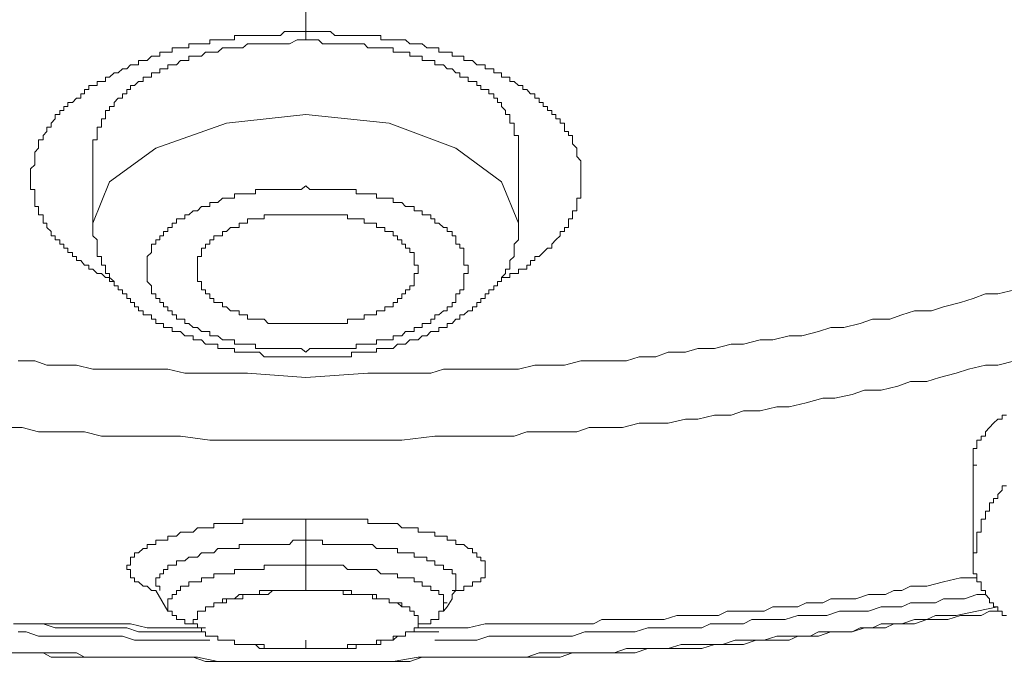
# Model space of a CAD drawing. Units: inches. Extents: x 6.9 to 89.9, y 222 to 281.2.
# Drawn here: x 75.2 to 76.2, y 263 to 263.6 of the extents above; entities that cross this region are included whole.
import ezdxf

# ---------------------------------------------------------------- set-up
doc = ezdxf.new("R2010")
doc.units = ezdxf.units.IN
doc.header["$MEASUREMENT"] = 0
doc.layers.add('图层 1', color=7, linetype='Continuous')

msp = doc.modelspace()

# ---------------------------------------------------------------- linework, layer by layer
at = {"layer": '图层 1', "lineweight": 9}
for points in [[(75.5141, 263.6273), (75.5141, 263.71)], [(75.3143, 263.3667), (75.3094, 263.371), (75.3053, 263.371), (75.3012, 263.3753), (75.2967, 263.3753), (75.2922, 263.3798), (75.2881, 263.3798), (75.2881, 263.3839), (75.2836, 263.3839), (75.2795, 263.3886), (75.275, 263.3886), (75.275, 263.3927), (75.2709, 263.3927), (75.2709, 263.397), (75.266, 263.397), (75.266, 263.4015), (75.2619, 263.4015), (75.2619, 263.4058), (75.2578, 263.4058), (75.2578, 263.4103), (75.2529, 263.4103), (75.2529, 263.4144), (75.2488, 263.4144), (75.2488, 263.4189), (75.2443, 263.423), (75.2443, 263.4275), (75.2405, 263.4275), (75.2405, 263.432), (75.2405, 263.4363), (75.2357, 263.4363), (75.2357, 263.4406), (75.2357, 263.4449), (75.2316, 263.4449), (75.2316, 263.4492), (75.2316, 263.4537), (75.2316, 263.458), (75.2316, 263.4625), (75.2271, 263.4625), (75.2271, 263.4666), (75.2271, 263.4707), (75.2271, 263.4754), (75.2271, 263.4797), (75.2271, 263.4842), (75.2316, 263.4885), (75.2316, 263.4926), (75.2316, 263.4971), (75.2316, 263.5014), (75.2357, 263.5059), (75.2357, 263.5102), (75.2357, 263.5145), (75.2405, 263.5145), (75.2405, 263.519), (75.2443, 263.5231), (75.2443, 263.5276), (75.2488, 263.5276), (75.2488, 263.5319), (75.2529, 263.5364), (75.2529, 263.5407), (75.2578, 263.5407), (75.2578, 263.545), (75.2619, 263.545), (75.2619, 263.5493), (75.266, 263.5493), (75.266, 263.5534), (75.2709, 263.5534), (75.275, 263.5579), (75.2795, 263.5579), (75.2795, 263.5624), (75.2836, 263.5624), (75.2836, 263.5667), (75.2881, 263.5667), (75.2881, 263.571), (75.2922, 263.571), (75.2967, 263.571), (75.2967, 263.5751), (75.3012, 263.5751), (75.3053, 263.5751), (75.3053, 263.5796), (75.3094, 263.5796), (75.3143, 263.5843), (75.3184, 263.5843), (75.3229, 263.5884), (75.3274, 263.5884), (75.3315, 263.5927), (75.3356, 263.5927), (75.3398, 263.5927), (75.3398, 263.597), (75.3446, 263.597), (75.3487, 263.597), (75.3532, 263.6015), (75.3577, 263.6015), (75.3618, 263.6015), (75.3618, 263.6056), (75.3659, 263.6056), (75.3704, 263.6056), (75.3749, 263.6056), (75.3749, 263.6103), (75.3794, 263.6103), (75.3835, 263.6103), (75.388, 263.6103), (75.3921, 263.6103), (75.3921, 263.6144), (75.3966, 263.6144), (75.4011, 263.6144), (75.4052, 263.6144), (75.4097, 263.6144), (75.4142, 263.6144), (75.4142, 263.6187), (75.4183, 263.6187), (75.4224, 263.6187), (75.4273, 263.6187), (75.4314, 263.6187), (75.4355, 263.6187), (75.4397, 263.6187), (75.4397, 263.6232), (75.4445, 263.6232), (75.4486, 263.6232), (75.4534, 263.6232), (75.4576, 263.6232), (75.4617, 263.6232), (75.4659, 263.6232), (75.4748, 263.6232), (75.4793, 263.6232), (75.4838, 263.6232), (75.4876, 263.6232), (75.492, 263.6273), (75.501, 263.6273), (75.5051, 263.6273), (75.5141, 263.6273)], [(75.5141, 263.6273), (75.5141, 263.6187)], [(75.5141, 263.6273), (75.5272, 263.6273), (75.5313, 263.6273), (75.5358, 263.6273), (75.5399, 263.6273), (75.5444, 263.6232), (75.553, 263.6232), (75.5575, 263.6232), (75.5616, 263.6232), (75.5664, 263.6232), (75.5706, 263.6232), (75.5747, 263.6232), (75.5788, 263.6232), (75.5837, 263.6232), (75.5878, 263.6232), (75.5923, 263.6232), (75.5923, 263.6187), (75.5964, 263.6187), (75.6009, 263.6187), (75.605, 263.6187), (75.6095, 263.6187), (75.614, 263.6187), (75.6181, 263.6187), (75.6226, 263.6144), (75.6271, 263.6144), (75.6312, 263.6144), (75.6353, 263.6144), (75.6402, 263.6103), (75.6443, 263.6103), (75.6484, 263.6103), (75.6526, 263.6103), (75.6526, 263.6056), (75.6574, 263.6056), (75.6615, 263.6056), (75.6664, 263.6056), (75.6664, 263.6015), (75.6705, 263.6015), (75.6746, 263.6015), (75.6788, 263.6015), (75.6788, 263.597), (75.6832, 263.597), (75.6877, 263.597), (75.6922, 263.5927), (75.6963, 263.5927), (75.7008, 263.5927), (75.7008, 263.5884), (75.7049, 263.5884), (75.7098, 263.5884), (75.7098, 263.5843), (75.7139, 263.5843), (75.718, 263.5843), (75.718, 263.5796), (75.7222, 263.5796), (75.7266, 263.5796), (75.7266, 263.5751), (75.7311, 263.5751), (75.7356, 263.571), (75.7401, 263.571), (75.7401, 263.5667), (75.7442, 263.5667), (75.7483, 263.5624), (75.7528, 263.5624), (75.7528, 263.5579), (75.7573, 263.5579), (75.7573, 263.5534), (75.7614, 263.5534), (75.7614, 263.5493), (75.7659, 263.5493), (75.7659, 263.545), (75.7704, 263.545), (75.7704, 263.5407), (75.7745, 263.5407), (75.7745, 263.5364), (75.779, 263.5364), (75.779, 263.5319), (75.7835, 263.5319), (75.7835, 263.5276), (75.7835, 263.5231), (75.7876, 263.5231), (75.7876, 263.519), (75.7918, 263.519), (75.7918, 263.5145), (75.7918, 263.5102), (75.7966, 263.5059), (75.7966, 263.5014), (75.7966, 263.4971), (75.8007, 263.4926), (75.8007, 263.4885), (75.8007, 263.4842), (75.8007, 263.4797), (75.8007, 263.4754), (75.8007, 263.4707), (75.8007, 263.4666), (75.8007, 263.4625), (75.8007, 263.458), (75.8007, 263.4537), (75.7966, 263.4537), (75.7966, 263.4492), (75.7966, 263.4449), (75.7966, 263.4406), (75.7918, 263.4406), (75.7918, 263.4363), (75.7918, 263.432), (75.7876, 263.432), (75.7876, 263.4275), (75.7876, 263.423), (75.7835, 263.423), (75.7835, 263.4189), (75.779, 263.4189), (75.779, 263.4144), (75.7745, 263.4103), (75.7704, 263.4058), (75.7704, 263.4015), (75.7659, 263.4015), (75.7614, 263.397), (75.7573, 263.3927), (75.7528, 263.3927), (75.7528, 263.3886), (75.7483, 263.3886), (75.7483, 263.3839), (75.7442, 263.3839), (75.7442, 263.3798), (75.7401, 263.3798), (75.7356, 263.3798), (75.7356, 263.3753), (75.7311, 263.3753), (75.7266, 263.3753), (75.7266, 263.371), (75.7222, 263.371), (75.718, 263.371), (75.718, 263.3667), (75.7139, 263.3667)], [(75.5141, 263.6187), (75.5093, 263.6187), (75.5051, 263.6187), (75.4969, 263.6144), (75.492, 263.6144), (75.4876, 263.6144), (75.4838, 263.6144), (75.4793, 263.6144), (75.4748, 263.6144), (75.4707, 263.6144), (75.4659, 263.6144), (75.4617, 263.6144), (75.4576, 263.6144), (75.4534, 263.6144), (75.4486, 263.6103), (75.4445, 263.6103), (75.4397, 263.6103), (75.4355, 263.6103), (75.4314, 263.6103), (75.4273, 263.6103), (75.4224, 263.6056), (75.4183, 263.6056), (75.4142, 263.6056), (75.4097, 263.6056), (75.4052, 263.6015), (75.4011, 263.6015), (75.3966, 263.6015), (75.3921, 263.6015), (75.3921, 263.597), (75.388, 263.597), (75.3835, 263.597), (75.3794, 263.5927), (75.3749, 263.5927), (75.3704, 263.5927), (75.3704, 263.5884), (75.3659, 263.5884), (75.3618, 263.5884), (75.3618, 263.5843), (75.3577, 263.5843), (75.3532, 263.5843), (75.3532, 263.5796), (75.3487, 263.5796), (75.3446, 263.5796), (75.3446, 263.5751), (75.3398, 263.5751), (75.3356, 263.571), (75.3315, 263.571), (75.3315, 263.5667), (75.3274, 263.5667), (75.3274, 263.5624), (75.3229, 263.5624), (75.3229, 263.5579), (75.3184, 263.5579), (75.3143, 263.5534), (75.3143, 263.5493), (75.3094, 263.5493), (75.3094, 263.545), (75.3053, 263.545), (75.3053, 263.5407), (75.3053, 263.5364), (75.3012, 263.5364), (75.3012, 263.5319), (75.3012, 263.5276), (75.2967, 263.5276), (75.2967, 263.5231), (75.2967, 263.519), (75.2967, 263.5145), (75.2922, 263.5145), (75.2922, 263.5102), (75.2922, 263.5059)], [(75.7356, 263.5059), (75.7356, 263.5102), (75.7356, 263.5145), (75.7356, 263.519), (75.7311, 263.519), (75.7311, 263.5231), (75.7311, 263.5276), (75.7311, 263.5319), (75.7266, 263.5319), (75.7266, 263.5364), (75.7266, 263.5407), (75.7222, 263.5407), (75.7222, 263.545), (75.718, 263.5493), (75.718, 263.5534), (75.7139, 263.5534), (75.7139, 263.5579), (75.7098, 263.5579), (75.7098, 263.5624), (75.7049, 263.5624), (75.7049, 263.5667), (75.7008, 263.5667), (75.6963, 263.5667), (75.6963, 263.571), (75.6922, 263.571), (75.6922, 263.5751), (75.6877, 263.5751), (75.6832, 263.5751), (75.6832, 263.5796), (75.6788, 263.5796), (75.6746, 263.5796), (75.6746, 263.5843), (75.6705, 263.5843), (75.6664, 263.5884), (75.6615, 263.5884), (75.6574, 263.5927), (75.6526, 263.5927), (75.6484, 263.5927), (75.6484, 263.597), (75.6443, 263.597), (75.6402, 263.597), (75.6353, 263.597), (75.6353, 263.6015), (75.6312, 263.6015), (75.6271, 263.6015), (75.6226, 263.6015), (75.6226, 263.6056), (75.6181, 263.6056), (75.614, 263.6056), (75.6095, 263.6056), (75.605, 263.6056), (75.605, 263.6103), (75.6009, 263.6103), (75.5964, 263.6103), (75.5923, 263.6103), (75.5878, 263.6103), (75.5837, 263.6103), (75.5788, 263.6103), (75.5747, 263.6144), (75.5706, 263.6144), (75.5664, 263.6144), (75.5616, 263.6144), (75.5575, 263.6144), (75.553, 263.6144), (75.5485, 263.6144), (75.5444, 263.6144), (75.5399, 263.6144), (75.5358, 263.6144), (75.5313, 263.6144), (75.5272, 263.6187), (75.5182, 263.6187), (75.5141, 263.6187)], [(75.2922, 263.4275), (75.3094, 263.4707), (75.3577, 263.5059), (75.4314, 263.5319), (75.5141, 263.5407), (75.6009, 263.5319), (75.6705, 263.5059), (75.718, 263.4707), (75.7356, 263.4275)], [(75.2922, 263.5059), (75.2922, 263.4275)], [(75.7356, 263.4275), (75.7356, 263.5059)], [(75.5141, 263.293), (75.5093, 263.2971), (75.5051, 263.2971), (75.501, 263.2971), (75.4969, 263.2971), (75.492, 263.2971), (75.4876, 263.2971), (75.4838, 263.2971), (75.4793, 263.2971), (75.4748, 263.2971), (75.4707, 263.2971), (75.4659, 263.2971), (75.4617, 263.2971), (75.4617, 263.3014), (75.4576, 263.3014), (75.4534, 263.3014), (75.4486, 263.3014), (75.4445, 263.3014), (75.4397, 263.3014), (75.4397, 263.3059), (75.4355, 263.3059), (75.4314, 263.3059), (75.4273, 263.3059), (75.4224, 263.3102), (75.4183, 263.3102), (75.4142, 263.3102), (75.4142, 263.3147), (75.4097, 263.3147), (75.4052, 263.3147), (75.4011, 263.3188), (75.3966, 263.3188), (75.3921, 263.3231), (75.388, 263.3231), (75.388, 263.3276), (75.3835, 263.3276), (75.3794, 263.3276), (75.3794, 263.3321), (75.3749, 263.3321), (75.3749, 263.3364), (75.3704, 263.3364), (75.3704, 263.3405), (75.3659, 263.3405), (75.3659, 263.345), (75.3618, 263.345), (75.3618, 263.3491), (75.3577, 263.3491), (75.3577, 263.3538), (75.3532, 263.3538), (75.3532, 263.3581), (75.3532, 263.3624), (75.3487, 263.3667), (75.3487, 263.371), (75.3487, 263.3753), (75.3487, 263.3798), (75.3487, 263.3839), (75.3487, 263.3886), (75.3487, 263.3927), (75.3532, 263.397), (75.3532, 263.4015), (75.3532, 263.4058), (75.3577, 263.4058), (75.3577, 263.4103), (75.3618, 263.4103), (75.3618, 263.4144), (75.3659, 263.4144), (75.3659, 263.4189), (75.3704, 263.4189), (75.3704, 263.423), (75.3749, 263.423), (75.3749, 263.4275), (75.3794, 263.4275), (75.3794, 263.432), (75.3835, 263.432), (75.388, 263.432), (75.388, 263.4363), (75.3921, 263.4363), (75.3966, 263.4406), (75.4011, 263.4406), (75.4052, 263.4449), (75.4097, 263.4449), (75.4142, 263.4449), (75.4142, 263.4492), (75.4183, 263.4492), (75.4224, 263.4492), (75.4273, 263.4537), (75.4314, 263.4537), (75.4355, 263.4537), (75.4397, 263.4537), (75.4397, 263.458), (75.4445, 263.458), (75.4486, 263.458), (75.4534, 263.458), (75.4576, 263.458), (75.4617, 263.458), (75.4617, 263.4625), (75.4659, 263.4625), (75.4707, 263.4625), (75.4748, 263.4625), (75.4793, 263.4625), (75.4838, 263.4625), (75.4876, 263.4625), (75.492, 263.4625), (75.4969, 263.4625), (75.501, 263.4625), (75.5051, 263.4625), (75.5093, 263.4625), (75.5141, 263.4666)], [(75.5141, 263.4666), (75.5182, 263.4625), (75.5227, 263.4625), (75.5272, 263.4625), (75.5313, 263.4625), (75.5358, 263.4625), (75.5399, 263.4625), (75.5444, 263.4625), (75.5485, 263.4625), (75.553, 263.4625), (75.5575, 263.4625), (75.5616, 263.4625), (75.5664, 263.4625), (75.5664, 263.458), (75.5706, 263.458), (75.5747, 263.458), (75.5788, 263.458), (75.5837, 263.458), (75.5878, 263.458), (75.5878, 263.4537), (75.5923, 263.4537), (75.5964, 263.4537), (75.6009, 263.4537), (75.605, 263.4537), (75.605, 263.4492), (75.6095, 263.4492), (75.614, 263.4492), (75.6181, 263.4449), (75.6226, 263.4449), (75.6271, 263.4449), (75.6271, 263.4406), (75.6312, 263.4406), (75.6353, 263.4406), (75.6353, 263.4363), (75.6402, 263.4363), (75.6443, 263.4363), (75.6443, 263.432), (75.6484, 263.432), (75.6484, 263.4275), (75.6526, 263.4275), (75.6574, 263.423), (75.6615, 263.423), (75.6615, 263.4189), (75.6664, 263.4189), (75.6664, 263.4144), (75.6705, 263.4144), (75.6705, 263.4103), (75.6705, 263.4058), (75.6746, 263.4058), (75.6746, 263.4015), (75.6788, 263.4015), (75.6788, 263.397), (75.6788, 263.3927), (75.6788, 263.3886), (75.6788, 263.3839), (75.6832, 263.3839), (75.6832, 263.3798), (75.6832, 263.3753), (75.6788, 263.3753), (75.6788, 263.371), (75.6788, 263.3667), (75.6788, 263.3624), (75.6788, 263.3581), (75.6746, 263.3581), (75.6746, 263.3538), (75.6705, 263.3538), (75.6705, 263.3491), (75.6705, 263.345), (75.6664, 263.345), (75.6664, 263.3405), (75.6615, 263.3405), (75.6615, 263.3364), (75.6574, 263.3364), (75.6526, 263.3321), (75.6484, 263.3321), (75.6484, 263.3276), (75.6443, 263.3276), (75.6443, 263.3231), (75.6402, 263.3231), (75.6353, 263.3231), (75.6353, 263.3188), (75.6312, 263.3188), (75.6271, 263.3188), (75.6271, 263.3147), (75.6226, 263.3147), (75.6181, 263.3147), (75.614, 263.3102), (75.6095, 263.3102), (75.605, 263.3102), (75.605, 263.3059), (75.6009, 263.3059), (75.5964, 263.3059), (75.5923, 263.3059), (75.5878, 263.3059), (75.5878, 263.3014), (75.5837, 263.3014), (75.5788, 263.3014), (75.5747, 263.3014), (75.5706, 263.3014), (75.5664, 263.3014), (75.5664, 263.2971), (75.5616, 263.2971), (75.5575, 263.2971), (75.553, 263.2971), (75.5485, 263.2971), (75.5444, 263.2971), (75.5399, 263.2971), (75.5358, 263.2971), (75.5313, 263.2971), (75.5272, 263.2971), (75.5227, 263.2971), (75.5182, 263.2971), (75.5141, 263.293)], [(75.5141, 263.4363), (75.5093, 263.4363), (75.5051, 263.4363), (75.501, 263.4363), (75.4969, 263.4363), (75.492, 263.4363), (75.4876, 263.4363), (75.4838, 263.4363), (75.4793, 263.4363), (75.4748, 263.4363), (75.4707, 263.4363), (75.4707, 263.432), (75.4659, 263.432), (75.4617, 263.432), (75.4576, 263.432), (75.4534, 263.432), (75.4534, 263.4275), (75.4486, 263.4275), (75.4445, 263.4275), (75.4445, 263.423), (75.4397, 263.423), (75.4355, 263.423), (75.4314, 263.4189), (75.4273, 263.4189), (75.4273, 263.4144), (75.4224, 263.4144), (75.4183, 263.4144), (75.4183, 263.4103), (75.4142, 263.4103), (75.4142, 263.4058), (75.4097, 263.4058), (75.4097, 263.4015), (75.4052, 263.4015), (75.4052, 263.397), (75.4052, 263.3927), (75.4011, 263.3927), (75.4011, 263.3886), (75.4011, 263.3839), (75.4011, 263.3798), (75.4011, 263.3753), (75.4011, 263.371), (75.4011, 263.3667), (75.4052, 263.3667), (75.4052, 263.3624), (75.4052, 263.3581), (75.4097, 263.3581), (75.4097, 263.3538), (75.4142, 263.3538), (75.4142, 263.3491), (75.4183, 263.3491), (75.4183, 263.345), (75.4224, 263.345), (75.4273, 263.345), (75.4273, 263.3405), (75.4314, 263.3405), (75.4355, 263.3364), (75.4397, 263.3364), (75.4445, 263.3364), (75.4445, 263.3321), (75.4486, 263.3321), (75.4534, 263.3321), (75.4534, 263.3276), (75.4576, 263.3276), (75.4617, 263.3276), (75.4659, 263.3276), (75.4707, 263.3276), (75.4748, 263.3231), (75.4793, 263.3231), (75.4838, 263.3231), (75.4876, 263.3231), (75.492, 263.3231), (75.4969, 263.3231), (75.501, 263.3231), (75.5051, 263.3231), (75.5093, 263.3231), (75.5141, 263.3231)], [(75.5141, 263.3231), (75.5182, 263.3231), (75.5227, 263.3231), (75.5272, 263.3231), (75.5313, 263.3231), (75.5358, 263.3231), (75.5399, 263.3231), (75.5444, 263.3231), (75.5485, 263.3231), (75.553, 263.3231), (75.5575, 263.3231), (75.5575, 263.3276), (75.5616, 263.3276), (75.5664, 263.3276), (75.5706, 263.3276), (75.5747, 263.3276), (75.5747, 263.3321), (75.5788, 263.3321), (75.5837, 263.3321), (75.5878, 263.3321), (75.5878, 263.3364), (75.5923, 263.3364), (75.5964, 263.3364), (75.5964, 263.3405), (75.6009, 263.3405), (75.605, 263.3405), (75.605, 263.345), (75.6095, 263.345), (75.6095, 263.3491), (75.614, 263.3491), (75.614, 263.3538), (75.6181, 263.3538), (75.6181, 263.3581), (75.6226, 263.3581), (75.6226, 263.3624), (75.6271, 263.3624), (75.6271, 263.3667), (75.6271, 263.371), (75.6271, 263.3753), (75.6312, 263.3753), (75.6312, 263.3798), (75.6312, 263.3839), (75.6271, 263.3839), (75.6271, 263.3886), (75.6271, 263.3927), (75.6271, 263.397), (75.6226, 263.397), (75.6226, 263.4015), (75.6181, 263.4015), (75.6181, 263.4058), (75.614, 263.4058), (75.614, 263.4103), (75.6095, 263.4103), (75.6095, 263.4144), (75.605, 263.4144), (75.605, 263.4189), (75.6009, 263.4189), (75.5964, 263.4189), (75.5964, 263.423), (75.5923, 263.423), (75.5878, 263.423), (75.5878, 263.4275), (75.5837, 263.4275), (75.5788, 263.4275), (75.5747, 263.4275), (75.5747, 263.432), (75.5706, 263.432), (75.5664, 263.432), (75.5616, 263.432), (75.5575, 263.432), (75.5575, 263.4363), (75.553, 263.4363), (75.5485, 263.4363), (75.5444, 263.4363), (75.5399, 263.4363), (75.5358, 263.4363), (75.5313, 263.4363), (75.5272, 263.4363), (75.5227, 263.4363), (75.5182, 263.4363), (75.5141, 263.4363)], [(75.2922, 263.4275), (75.2922, 263.423), (75.2922, 263.4189), (75.2922, 263.4144), (75.2967, 263.4103), (75.2967, 263.4058), (75.2967, 263.4015), (75.2967, 263.397), (75.2967, 263.3927), (75.3012, 263.3927), (75.3012, 263.3886), (75.3012, 263.3839), (75.3053, 263.3839), (75.3053, 263.3798), (75.3053, 263.3753), (75.3094, 263.3753), (75.3094, 263.371), (75.3094, 263.3667), (75.3143, 263.3667), (75.3143, 263.3624), (75.3184, 263.3624), (75.3184, 263.3581), (75.3229, 263.3581), (75.3229, 263.3538), (75.3274, 263.3538), (75.3274, 263.3491), (75.3315, 263.3491), (75.3315, 263.345), (75.3356, 263.345), (75.3356, 263.3405), (75.3398, 263.3405), (75.3398, 263.3364), (75.3446, 263.3364), (75.3446, 263.3321), (75.3487, 263.3321), (75.3532, 263.3321), (75.3532, 263.3276), (75.3577, 263.3276), (75.3577, 263.3231), (75.3618, 263.3231), (75.3659, 263.3231), (75.3659, 263.3188), (75.3704, 263.3188), (75.3749, 263.3188), (75.3749, 263.3147), (75.3794, 263.3147), (75.3835, 263.3147), (75.388, 263.3102), (75.3921, 263.3102), (75.3966, 263.3102), (75.3966, 263.3059), (75.4011, 263.3059), (75.4052, 263.3059), (75.4097, 263.3014), (75.4142, 263.3014), (75.4183, 263.3014), (75.4224, 263.3014), (75.4224, 263.2971), (75.4273, 263.2971), (75.4314, 263.2971), (75.4355, 263.2971), (75.4397, 263.2971), (75.4397, 263.293), (75.4445, 263.293), (75.4486, 263.293), (75.4534, 263.293), (75.4576, 263.293), (75.4617, 263.293), (75.4659, 263.293), (75.4707, 263.2883), (75.4748, 263.2883), (75.4793, 263.2883), (75.4838, 263.2883), (75.4876, 263.2883), (75.492, 263.2883), (75.4969, 263.2883), (75.501, 263.2883), (75.5051, 263.2883), (75.5093, 263.2883), (75.5141, 263.2883), (75.5182, 263.2883), (75.5227, 263.2883), (75.5272, 263.2883), (75.5313, 263.2883), (75.5358, 263.2883), (75.5399, 263.2883), (75.5444, 263.2883), (75.5485, 263.2883), (75.553, 263.2883), (75.5575, 263.2883), (75.5616, 263.2883), (75.5616, 263.293), (75.5664, 263.293), (75.5706, 263.293), (75.5747, 263.293), (75.5788, 263.293), (75.5837, 263.293), (75.5878, 263.293), (75.5878, 263.2971), (75.5923, 263.2971), (75.5964, 263.2971), (75.6009, 263.2971), (75.605, 263.2971), (75.6095, 263.3014), (75.614, 263.3014), (75.6181, 263.3014), (75.6226, 263.3059), (75.6271, 263.3059), (75.6312, 263.3059), (75.6353, 263.3102), (75.6402, 263.3102), (75.6443, 263.3147), (75.6484, 263.3147), (75.6526, 263.3147), (75.6526, 263.3188), (75.6574, 263.3188), (75.6615, 263.3188), (75.6615, 263.3231), (75.6664, 263.3231), (75.6705, 263.3276), (75.6746, 263.3276), (75.6746, 263.3321), (75.6788, 263.3321), (75.6832, 263.3364), (75.6877, 263.3364), (75.6877, 263.3405), (75.6922, 263.3405), (75.6922, 263.345), (75.6963, 263.345), (75.6963, 263.3491), (75.7008, 263.3491), (75.7008, 263.3538), (75.7049, 263.3538), (75.7049, 263.3581), (75.7098, 263.3581), (75.7098, 263.3624), (75.7139, 263.3624), (75.7139, 263.3667), (75.718, 263.3667), (75.718, 263.371), (75.7222, 263.3753), (75.7222, 263.3798), (75.7266, 263.3798), (75.7266, 263.3839), (75.7266, 263.3886), (75.7311, 263.3927), (75.7311, 263.397), (75.7311, 263.4015), (75.7311, 263.4058), (75.7356, 263.4103), (75.7356, 263.4144), (75.7356, 263.4189), (75.7356, 263.423), (75.7356, 263.4275)], [(75.5141, 263.2668), (75.5788, 263.2713), (75.6095, 263.2713), (75.6443, 263.2713), (75.6574, 263.2754), (75.6746, 263.2754), (75.6877, 263.2754), (75.7049, 263.2754), (75.7222, 263.2754), (75.7356, 263.2754), (75.7528, 263.2797), (75.7704, 263.2797), (75.7835, 263.2797), (75.8007, 263.284), (75.8138, 263.284), (75.831, 263.284), (75.8483, 263.284), (75.8613, 263.2883), (75.8789, 263.2883), (75.8917, 263.293), (75.9096, 263.293), (75.9227, 263.2971), (75.9399, 263.2971), (75.9571, 263.3014), (75.9702, 263.3014), (75.9874, 263.3059), (76.0005, 263.3059), (76.0178, 263.3102), (76.0308, 263.3102), (76.0484, 263.3147), (76.0612, 263.3188), (76.0746, 263.3188), (76.0915, 263.3231), (76.1046, 263.3276), (76.1225, 263.3276), (76.1352, 263.3321), (76.1483, 263.3364), (76.1659, 263.3364), (76.1786, 263.3405), (76.1962, 263.345), (76.2093, 263.3491), (76.2224, 263.3538), (76.2351, 263.3538), (76.2527, 263.3581)], [(75.2144, 263.284), (75.2316, 263.284), (75.2443, 263.2797), (75.2619, 263.2797), (75.275, 263.2797), (75.2922, 263.2754), (75.3094, 263.2754), (75.3229, 263.2754), (75.3398, 263.2754), (75.3577, 263.2754), (75.3704, 263.2754), (75.388, 263.2713), (75.4183, 263.2713), (75.4534, 263.2713), (75.5141, 263.2668)], [(76.2527, 263.284), (76.2351, 263.2797), (76.2224, 263.2797), (76.2045, 263.2754), (76.1917, 263.2713), (76.1742, 263.2668), (76.1611, 263.2625), (76.1442, 263.2625), (76.1308, 263.2578), (76.1135, 263.2537), (76.0963, 263.2537), (76.0832, 263.2492), (76.0653, 263.2451), (76.0529, 263.2451), (76.0353, 263.2404), (76.0178, 263.2361), (76.005, 263.2361), (75.9874, 263.232), (75.9702, 263.232), (75.9571, 263.2275), (75.9399, 263.2275), (75.9227, 263.2234), (75.9096, 263.2234), (75.8917, 263.2191), (75.8744, 263.2191), (75.8613, 263.2191), (75.8441, 263.2148), (75.8266, 263.2148), (75.8093, 263.2148), (75.7966, 263.2101), (75.779, 263.2101), (75.7614, 263.2101), (75.7442, 263.2101), (75.7311, 263.2058), (75.7139, 263.2058), (75.6963, 263.2058), (75.6788, 263.2058), (75.6615, 263.2058), (75.6484, 263.2058), (75.614, 263.2015), (75.5788, 263.2015), (75.5141, 263.2015)], [(76.2441, 263.2275), (76.2396, 263.2275), (76.2396, 263.2234), (76.2351, 263.2234), (76.2307, 263.2191), (76.2265, 263.2148), (76.2224, 263.2101), (76.2224, 263.2058), (76.2179, 263.2058), (76.2179, 263.2015), (76.2134, 263.2015), (76.2134, 263.1974), (76.2134, 263.1927), (76.2093, 263.1927), (76.2093, 263.1884), (76.2093, 263.1841), (76.2093, 263.1798), (76.2093, 263.1755), (76.2134, 263.1755)], [(75.5141, 263.2015), (75.4486, 263.2015), (75.4142, 263.2015), (75.3835, 263.2058), (75.3659, 263.2058), (75.3487, 263.2058), (75.3315, 263.2058), (75.3184, 263.2058), (75.3012, 263.2058), (75.2836, 263.2101), (75.266, 263.2101), (75.2529, 263.2101), (75.2357, 263.2101), (75.2185, 263.2148), (75.2009, 263.2148)], [(76.2093, 263.1755), (76.2093, 263.0668)], [(76.2441, 263.1538), (76.2396, 263.1538), (76.2396, 263.1495), (76.2351, 263.145), (76.2351, 263.1407), (76.2307, 263.1407), (76.2307, 263.1362), (76.2265, 263.1362), (76.2265, 263.1321), (76.2265, 263.1274), (76.2224, 263.1274), (76.2224, 263.1233), (76.2224, 263.119), (76.2179, 263.119), (76.2179, 263.1145), (76.2179, 263.1102), (76.2179, 263.1057), (76.2134, 263.1057), (76.2134, 263.1016), (76.2134, 263.0971), (76.2134, 263.0928), (76.2134, 263.0885), (76.2134, 263.0842)], [(75.3577, 263.0449), (75.3532, 263.0449), (75.3487, 263.0494), (75.3446, 263.0494), (75.3398, 263.0537), (75.3356, 263.0537), (75.3356, 263.058), (75.3315, 263.058), (75.3315, 263.0623), (75.3315, 263.0668), (75.3274, 263.0668), (75.3274, 263.0713), (75.3315, 263.0713), (75.3315, 263.0756), (75.3315, 263.0797), (75.3356, 263.0797), (75.3356, 263.0842), (75.3398, 263.0842), (75.3446, 263.0885), (75.3487, 263.0885), (75.3487, 263.0928), (75.3532, 263.0928), (75.3577, 263.0928), (75.3577, 263.0971), (75.3618, 263.0971), (75.3659, 263.0971), (75.3704, 263.0971), (75.3704, 263.1016), (75.3749, 263.1016), (75.3794, 263.1016), (75.3835, 263.1057), (75.388, 263.1057), (75.3921, 263.1057), (75.3966, 263.1057), (75.4011, 263.1102), (75.4052, 263.1102), (75.4097, 263.1102), (75.4142, 263.1102), (75.4183, 263.1102), (75.4183, 263.1145), (75.4224, 263.1145), (75.4273, 263.1145), (75.4314, 263.1145), (75.4355, 263.1145), (75.4397, 263.1145), (75.4445, 263.1145), (75.4486, 263.1145), (75.4486, 263.119), (75.4534, 263.119), (75.4576, 263.119), (75.4617, 263.119), (75.4659, 263.119), (75.4707, 263.119), (75.4748, 263.119), (75.4793, 263.119), (75.4838, 263.119), (75.4876, 263.119), (75.492, 263.119), (75.4969, 263.119), (75.501, 263.119), (75.5093, 263.119), (75.5141, 263.119)], [(75.5141, 263.119), (75.5141, 263.1145), (75.5141, 263.1102), (75.5141, 263.1057), (75.5141, 263.1016), (75.5141, 263.0971)], [(75.5141, 263.119), (75.5227, 263.119), (75.5272, 263.119), (75.5313, 263.119), (75.5358, 263.119), (75.5399, 263.119), (75.5444, 263.119), (75.5485, 263.119), (75.553, 263.119), (75.5575, 263.119), (75.5616, 263.119), (75.5664, 263.119), (75.5706, 263.119), (75.5747, 263.119), (75.5788, 263.119), (75.5788, 263.1145), (75.5837, 263.1145), (75.5878, 263.1145), (75.5923, 263.1145), (75.5964, 263.1145), (75.6009, 263.1145), (75.605, 263.1145), (75.6095, 263.1145), (75.614, 263.1102), (75.6181, 263.1102), (75.6226, 263.1102), (75.6271, 263.1102), (75.6312, 263.1102), (75.6312, 263.1057), (75.6353, 263.1057), (75.6402, 263.1057), (75.6443, 263.1057), (75.6484, 263.1057), (75.6484, 263.1016), (75.6526, 263.1016), (75.6574, 263.1016), (75.6615, 263.1016), (75.6615, 263.0971), (75.6664, 263.0971), (75.6705, 263.0971), (75.6705, 263.0928), (75.6746, 263.0928), (75.6788, 263.0928), (75.6832, 263.0885), (75.6877, 263.0885), (75.6877, 263.0842), (75.6922, 263.0842), (75.6922, 263.0797), (75.6963, 263.0797), (75.6963, 263.0756), (75.7008, 263.0756), (75.7008, 263.0713), (75.7008, 263.0668), (75.7008, 263.0623), (75.7008, 263.058), (75.6963, 263.058), (75.6963, 263.0537), (75.6922, 263.0537), (75.6877, 263.0537), (75.6877, 263.0494), (75.6832, 263.0494), (75.6788, 263.0494), (75.6788, 263.0449), (75.6746, 263.0449), (75.6705, 263.0449)], [(75.5141, 263.0971), (75.5093, 263.0971), (75.5051, 263.0971), (75.501, 263.0971), (75.4969, 263.0928), (75.492, 263.0928), (75.4876, 263.0928), (75.4838, 263.0928), (75.4793, 263.0928), (75.4748, 263.0928), (75.4707, 263.0928), (75.4659, 263.0928), (75.4617, 263.0928), (75.4576, 263.0928), (75.4534, 263.0928), (75.4486, 263.0928), (75.4445, 263.0928), (75.4445, 263.0885), (75.4397, 263.0885), (75.4355, 263.0885), (75.4314, 263.0885), (75.4273, 263.0885), (75.4224, 263.0885), (75.4183, 263.0842), (75.4142, 263.0842), (75.4097, 263.0842), (75.4052, 263.0842), (75.4011, 263.0797), (75.3966, 263.0797), (75.3921, 263.0797), (75.388, 263.0756), (75.3835, 263.0756), (75.3794, 263.0756), (75.3794, 263.0713), (75.3749, 263.0713), (75.3704, 263.0713), (75.3704, 263.0668), (75.3659, 263.0668), (75.3659, 263.0623), (75.3618, 263.0623), (75.3618, 263.058), (75.3577, 263.058), (75.3577, 263.0537), (75.3577, 263.0494), (75.3618, 263.0494), (75.3618, 263.0449)], [(75.5141, 263.0713), (75.5141, 263.0842), (75.5141, 263.0971)], [(75.6664, 263.0449), (75.6705, 263.0449), (75.6705, 263.0494), (75.6705, 263.0537), (75.6705, 263.058), (75.6705, 263.0623), (75.6664, 263.0623), (75.6664, 263.0668), (75.6615, 263.0668), (75.6574, 263.0668), (75.6574, 263.0713), (75.6526, 263.0713), (75.6484, 263.0713), (75.6484, 263.0756), (75.6443, 263.0756), (75.6402, 263.0756), (75.6402, 263.0797), (75.6353, 263.0797), (75.6312, 263.0797), (75.6271, 263.0797), (75.6271, 263.0842), (75.6226, 263.0842), (75.6181, 263.0842), (75.614, 263.0842), (75.6095, 263.0842), (75.6095, 263.0885), (75.605, 263.0885), (75.6009, 263.0885), (75.5964, 263.0885), (75.5923, 263.0885), (75.5878, 263.0885), (75.5837, 263.0928), (75.5788, 263.0928), (75.5747, 263.0928), (75.5706, 263.0928), (75.5664, 263.0928), (75.5616, 263.0928), (75.5575, 263.0928), (75.553, 263.0928), (75.5485, 263.0928), (75.5444, 263.0928), (75.5399, 263.0928), (75.5358, 263.0928), (75.5313, 263.0928), (75.5313, 263.0971), (75.5272, 263.0971), (75.5227, 263.0971), (75.5182, 263.0971), (75.5141, 263.0971)], [(76.2134, 263.0842), (76.2093, 263.0842), (76.2093, 263.0797), (76.2093, 263.0756), (76.2093, 263.0713), (76.2093, 263.0668), (76.2093, 263.0623), (76.2134, 263.0623), (76.2134, 263.058), (76.2134, 263.0537), (76.2179, 263.0537), (76.2179, 263.0494), (76.2179, 263.0449), (76.2224, 263.0449), (76.2224, 263.0406), (76.2265, 263.0363), (76.2265, 263.032), (76.2307, 263.032), (76.2307, 263.0279), (76.2351, 263.0279), (76.2351, 263.0232), (76.2396, 263.0232), (76.2396, 263.0189), (76.2441, 263.0189)], [(75.5141, 263.0713), (75.5093, 263.0713), (75.5051, 263.0713), (75.501, 263.0713), (75.4969, 263.0713), (75.492, 263.0713), (75.4876, 263.0713), (75.4838, 263.0713), (75.4793, 263.0713), (75.4748, 263.0713), (75.4707, 263.0713), (75.4707, 263.0668), (75.4659, 263.0668), (75.4617, 263.0668), (75.4576, 263.0668), (75.4534, 263.0668), (75.4486, 263.0668), (75.4445, 263.0668), (75.4397, 263.0668), (75.4397, 263.0623), (75.4355, 263.0623), (75.4314, 263.0623), (75.4273, 263.0623), (75.4224, 263.0623), (75.4183, 263.0623), (75.4183, 263.058), (75.4142, 263.058), (75.4097, 263.058), (75.4052, 263.058), (75.4052, 263.0537), (75.4011, 263.0537), (75.3966, 263.0537), (75.3921, 263.0537), (75.3921, 263.0494), (75.388, 263.0494), (75.3835, 263.0494), (75.3835, 263.0449), (75.3794, 263.0449), (75.3794, 263.0406), (75.3749, 263.0406), (75.3749, 263.0363), (75.3704, 263.0363), (75.3704, 263.032), (75.3704, 263.0279), (75.3704, 263.0232)], [(75.5141, 263.0449), (75.5141, 263.0494), (75.5141, 263.0537), (75.5141, 263.058), (75.5141, 263.0623), (75.5141, 263.0668), (75.5141, 263.0713)], [(76.2134, 263.058), (76.1962, 263.058), (76.1786, 263.0537), (76.1611, 263.0494), (76.1528, 263.0494), (76.1442, 263.0494), (76.1352, 263.0449), (76.1266, 263.0449), (76.118, 263.0406), (76.109, 263.0406), (76.1004, 263.0406), (76.0873, 263.0363), (76.0791, 263.0363), (76.0701, 263.0363), (76.0612, 263.0363), (76.0529, 263.032), (76.0439, 263.032), (76.0353, 263.032), (76.0267, 263.0279), (76.0178, 263.0279), (76.0095, 263.0279), (76.0005, 263.0279), (75.9916, 263.0232), (75.9833, 263.0232), (75.9702, 263.0232), (75.9613, 263.0232), (75.953, 263.0232), (75.944, 263.0189), (75.9354, 263.0189), (75.9268, 263.0189), (75.9178, 263.0189), (75.9096, 263.0189), (75.9006, 263.0189), (75.8875, 263.0146), (75.8789, 263.0146), (75.8703, 263.0146), (75.8613, 263.0146), (75.8531, 263.0146), (75.8441, 263.0146), (75.8355, 263.0146), (75.8224, 263.0146), (75.8138, 263.0101), (75.8048, 263.0101), (75.7966, 263.0101), (75.7876, 263.0101), (75.779, 263.0101), (75.7704, 263.0101), (75.7573, 263.0101), (75.7483, 263.0101), (75.7401, 263.0101), (75.7311, 263.0101), (75.7222, 263.0101), (75.7008, 263.0101), (75.6832, 263.006), (75.6664, 263.006), (75.6271, 263.006)], [(75.3577, 263.0449), (75.3704, 263.0232)], [(75.4142, 263.0279), (75.4183, 263.0279), (75.4183, 263.032), (75.4224, 263.032), (75.4273, 263.032), (75.4273, 263.0363), (75.4314, 263.0363), (75.4355, 263.0363), (75.4397, 263.0363), (75.4445, 263.0406), (75.4486, 263.0406), (75.4534, 263.0406), (75.4576, 263.0406), (75.4617, 263.0406), (75.4659, 263.0406), (75.4659, 263.0449), (75.4707, 263.0449), (75.4748, 263.0449), (75.4793, 263.0449), (75.4838, 263.0449), (75.4876, 263.0449), (75.492, 263.0449), (75.4969, 263.0449), (75.501, 263.0449), (75.5051, 263.0449), (75.5093, 263.0449), (75.5141, 263.0449)], [(75.4142, 263.0279), (75.4183, 263.0279), (75.4183, 263.032), (75.4224, 263.032), (75.4273, 263.032), (75.4314, 263.032), (75.4314, 263.0363), (75.4355, 263.0363), (75.4397, 263.0363), (75.4445, 263.0363), (75.4486, 263.0363), (75.4486, 263.0406), (75.4534, 263.0406), (75.4576, 263.0406), (75.4617, 263.0406), (75.4659, 263.0406), (75.4707, 263.0406), (75.4748, 263.0406), (75.4793, 263.0449), (75.4838, 263.0449), (75.4876, 263.0449), (75.492, 263.0449), (75.4969, 263.0449), (75.501, 263.0449), (75.5051, 263.0449), (75.5093, 263.0449), (75.5141, 263.0449)], [(75.614, 263.0279), (75.614, 263.032), (75.6095, 263.032), (75.605, 263.032), (75.6009, 263.032), (75.6009, 263.0363), (75.5964, 263.0363), (75.5923, 263.0363), (75.5878, 263.0363), (75.5878, 263.0406), (75.5837, 263.0406), (75.5788, 263.0406), (75.5747, 263.0406), (75.5706, 263.0406), (75.5664, 263.0406), (75.5616, 263.0406), (75.5616, 263.0449), (75.5575, 263.0449), (75.553, 263.0449), (75.5485, 263.0449), (75.5444, 263.0449), (75.5399, 263.0449), (75.5358, 263.0449), (75.5313, 263.0449), (75.5272, 263.0449), (75.5227, 263.0449), (75.5182, 263.0449), (75.5141, 263.0449)], [(75.5141, 263.0449), (75.5182, 263.0449), (75.5227, 263.0449), (75.5272, 263.0449), (75.5313, 263.0449), (75.5358, 263.0449), (75.5399, 263.0449), (75.5444, 263.0449), (75.5485, 263.0449), (75.553, 263.0449), (75.553, 263.0406), (75.5575, 263.0406), (75.5616, 263.0406), (75.5664, 263.0406), (75.5706, 263.0406), (75.5747, 263.0406), (75.5788, 263.0406), (75.5837, 263.0406), (75.5837, 263.0363), (75.5878, 263.0363), (75.5923, 263.0363), (75.5964, 263.0363), (75.6009, 263.0363), (75.6009, 263.032), (75.605, 263.032), (75.6095, 263.032), (75.614, 263.0279)], [(75.6484, 262.9929), (75.6574, 262.9929), (75.6705, 262.9929), (75.6832, 262.9929), (75.6922, 262.9929), (75.7049, 262.9972), (75.7139, 262.9972), (75.7266, 262.9972), (75.7356, 262.9972), (75.7483, 262.9972), (75.7573, 262.9972), (75.7704, 262.9972), (75.7835, 262.9972), (75.7918, 262.9972), (75.8048, 263.0017), (75.8138, 263.0017), (75.8266, 263.0017), (75.8355, 263.0017), (75.8483, 263.0017), (75.8572, 263.0017), (75.8703, 263.006), (75.8789, 263.006), (75.8917, 263.006), (75.9051, 263.006), (75.9137, 263.006), (75.9268, 263.006), (75.9354, 263.0101), (75.9482, 263.0101), (75.9571, 263.0101), (75.9702, 263.0101), (75.9788, 263.0146), (75.9916, 263.0146), (76.0005, 263.0146), (76.0136, 263.0146), (76.0267, 263.0189), (76.0353, 263.0189), (76.0484, 263.0189), (76.057, 263.0189), (76.0701, 263.0232), (76.0791, 263.0232), (76.0915, 263.0232), (76.1004, 263.0232), (76.1135, 263.0279), (76.1225, 263.0279), (76.1352, 263.0279), (76.1442, 263.032), (76.1569, 263.032), (76.17, 263.032), (76.1786, 263.0363), (76.1917, 263.0363), (76.2003, 263.0363), (76.2134, 263.0406), (76.2224, 263.0406)], [(75.6574, 263.0232), (75.6615, 263.0279), (75.6664, 263.0363), (75.6664, 263.0406), (75.6705, 263.0449)], [(75.4224, 262.9929), (75.4224, 262.9972), (75.4183, 262.9972), (75.4142, 262.9972), (75.4097, 262.9972), (75.4097, 263.0017), (75.4052, 263.0017), (75.4052, 263.006), (75.4011, 263.006), (75.4011, 263.0101), (75.3966, 263.0101), (75.3966, 263.0146), (75.4011, 263.0146), (75.4011, 263.0189), (75.4011, 263.0232), (75.4052, 263.0232), (75.4097, 263.0232), (75.4097, 263.0279), (75.4142, 263.0279)], [(76.2351, 263.0279), (76.2134, 263.0232), (76.1917, 263.0189), (76.1831, 263.0189), (76.17, 263.0189), (76.1611, 263.0146), (76.1483, 263.0146), (76.1352, 263.0101), (76.1266, 263.0101), (76.1135, 263.0101), (76.1046, 263.006), (76.0915, 263.006), (76.0832, 263.0017), (76.0701, 263.0017), (76.0612, 263.0017), (76.0484, 262.9972), (76.0395, 262.9972), (76.0267, 262.9972), (76.0178, 262.9929), (76.005, 262.9929), (75.9916, 262.9929), (75.9833, 262.9929), (75.9702, 262.9886), (75.9613, 262.9886), (75.9482, 262.9886), (75.9399, 262.9886), (75.9268, 262.9845), (75.9137, 262.9845), (75.9051, 262.9845), (75.8917, 262.9845), (75.8834, 262.9845), (75.8703, 262.9845), (75.8572, 262.9798), (75.8483, 262.9798), (75.8355, 262.9798), (75.8266, 262.9798), (75.8138, 262.9798), (75.8007, 262.9798), (75.7918, 262.9798), (75.779, 262.9755), (75.7659, 262.9755), (75.7573, 262.9755), (75.7442, 262.9755), (75.7356, 262.9755), (75.7222, 262.9755), (75.7098, 262.9755), (75.7008, 262.9755), (75.6877, 262.9755), (75.6746, 262.9755), (75.6664, 262.9755), (75.6526, 262.9755), (75.6312, 262.9755), (75.605, 262.971), (75.5837, 262.971), (75.5616, 262.971), (75.5141, 262.971)], [(75.614, 263.0279), (75.6181, 263.0279), (75.6226, 263.0279), (75.6226, 263.0232), (75.6271, 263.0232), (75.6271, 263.0189), (75.6312, 263.0189), (75.6312, 263.0146), (75.6312, 263.0101), (75.6312, 263.006), (75.6271, 263.006), (75.6271, 263.0017), (75.6226, 263.0017), (75.6181, 263.0017), (75.6181, 262.9972), (75.614, 262.9972), (75.6095, 262.9972)], [(75.2054, 262.9798), (75.2185, 262.9798), (75.2271, 262.9798), (75.2405, 262.9798), (75.2488, 262.9798), (75.2619, 262.9798), (75.275, 262.9798), (75.2836, 262.9755), (75.2967, 262.9755), (75.3053, 262.9755), (75.3184, 262.9755), (75.3315, 262.9755), (75.3398, 262.9755), (75.3532, 262.9755), (75.3618, 262.9755), (75.3749, 262.9755), (75.3835, 262.9755), (75.3966, 262.9755), (75.4097, 262.971), (75.4183, 262.971), (75.4314, 262.971), (75.4397, 262.971), (75.4534, 262.971), (75.4659, 262.971), (75.4748, 262.971), (75.4876, 262.971), (75.4969, 262.971), (75.5093, 262.971), (75.5227, 262.971), (75.5313, 262.971), (75.5444, 262.971), (75.553, 262.971), (75.5664, 262.971), (75.5788, 262.971), (75.5878, 262.971), (75.6009, 262.971), (75.6095, 262.971), (75.6226, 262.971), (75.6353, 262.9755), (75.6443, 262.9755), (75.6574, 262.9755), (75.6664, 262.9755), (75.6788, 262.9755), (75.6877, 262.9755), (75.7008, 262.9755), (75.7139, 262.9755), (75.7222, 262.9755), (75.7356, 262.9755), (75.7442, 262.9755), (75.7573, 262.9798), (75.7704, 262.9798), (75.779, 262.9798), (75.7918, 262.9798), (75.8007, 262.9798), (75.8138, 262.9798), (75.8266, 262.9798), (75.8355, 262.9798), (75.8483, 262.9845), (75.8572, 262.9845), (75.8703, 262.9845), (75.8789, 262.9845), (75.8917, 262.9845), (75.9051, 262.9886), (75.9137, 262.9886), (75.9268, 262.9886), (75.9354, 262.9886), (75.9482, 262.9886), (75.9613, 262.9929), (75.9702, 262.9929), (75.9833, 262.9929), (75.9916, 262.9929), (76.005, 262.9972), (76.0136, 262.9972), (76.0267, 262.9972), (76.0395, 262.9972), (76.0484, 263.0017), (76.0612, 263.0017), (76.0701, 263.0017), (76.0832, 263.0017), (76.0963, 263.006), (76.1046, 263.006), (76.118, 263.006), (76.1266, 263.0101), (76.1394, 263.0101), (76.1483, 263.0101), (76.1611, 263.0146), (76.1742, 263.0146), (76.1831, 263.0146), (76.1962, 263.0189), (76.2045, 263.0189), (76.2179, 263.0189), (76.2265, 263.0232), (76.2396, 263.0232)], [(75.3704, 263.0232), (75.3749, 263.0232), (75.3749, 263.0189), (75.3794, 263.0189), (75.3794, 263.0146), (75.3835, 263.0146), (75.388, 263.0146), (75.388, 263.0101), (75.3921, 263.0101), (75.3966, 263.0101), (75.4011, 263.0101)], [(75.6271, 263.006), (75.6312, 263.006), (75.6312, 263.0101), (75.6353, 263.0101), (75.6402, 263.0101), (75.6443, 263.0101), (75.6443, 263.0146), (75.6484, 263.0146), (75.6526, 263.0146), (75.6526, 263.0189), (75.6526, 263.0232), (75.6574, 263.0232)], [(75.2095, 263.0101), (75.2185, 263.0101), (75.2316, 263.0101), (75.2405, 263.0101), (75.2529, 263.006), (75.2619, 263.006), (75.275, 263.006), (75.2836, 263.006), (75.2967, 263.006), (75.3053, 263.006), (75.3184, 263.006), (75.3274, 263.006), (75.3398, 263.0017), (75.3487, 263.0017), (75.3618, 263.0017), (75.3704, 263.0017), (75.3835, 263.0017), (75.3921, 263.0017), (75.4052, 263.0017)], [(75.4097, 263.006), (75.3704, 263.006), (75.3487, 263.006), (75.3315, 263.0101), (75.3143, 263.0101), (75.3012, 263.0101), (75.2922, 263.0101), (75.2836, 263.0101), (75.275, 263.0101), (75.266, 263.0101), (75.2578, 263.0101), (75.2443, 263.0101), (75.2357, 263.0101), (75.2271, 263.0101), (75.2185, 263.0101), (75.2095, 263.0101)], [(75.2144, 263.0017), (75.2226, 263.0017), (75.2357, 262.9972), (75.2443, 262.9972), (75.2578, 262.9972), (75.266, 262.9972), (75.2795, 262.9972), (75.2922, 262.9972), (75.3012, 262.9972), (75.3143, 262.9972), (75.3229, 262.9972), (75.3356, 262.9929), (75.3446, 262.9929), (75.3577, 262.9929), (75.3659, 262.9929), (75.3794, 262.9929), (75.388, 262.9929), (75.4011, 262.9929), (75.4142, 262.9929)], [(75.5141, 262.9845), (75.5182, 262.9845), (75.5227, 262.9845), (75.5272, 262.9845), (75.5313, 262.9845), (75.5358, 262.9845), (75.5399, 262.9845), (75.5444, 262.9845), (75.5485, 262.9845), (75.553, 262.9845), (75.5575, 262.9845), (75.5616, 262.9845), (75.5664, 262.9845), (75.5664, 262.9886), (75.5706, 262.9886), (75.5747, 262.9886), (75.5788, 262.9886), (75.5837, 262.9886), (75.5878, 262.9886), (75.5923, 262.9886), (75.5923, 262.9929), (75.5964, 262.9929), (75.6009, 262.9929), (75.605, 262.9929), (75.6095, 262.9972)], [(75.6095, 262.9972), (75.605, 262.9972), (75.605, 262.9929), (75.6009, 262.9929), (75.5964, 262.9929), (75.5923, 262.9929), (75.5878, 262.9929), (75.5878, 262.9886), (75.5837, 262.9886), (75.5788, 262.9886), (75.5747, 262.9886), (75.5706, 262.9886), (75.5664, 262.9886), (75.5616, 262.9886), (75.5575, 262.9886), (75.5575, 262.9845), (75.553, 262.9845), (75.5485, 262.9845), (75.5444, 262.9845), (75.5399, 262.9845), (75.5358, 262.9845), (75.5313, 262.9845), (75.5272, 262.9845), (75.5227, 262.9845), (75.5182, 262.9845), (75.5141, 262.9845)], [(75.6271, 263.0017), (75.6526, 263.0017)], [(75.5141, 262.9845), (75.5093, 262.9845), (75.5051, 262.9845), (75.501, 262.9845), (75.4969, 262.9845), (75.492, 262.9845), (75.4876, 262.9845), (75.4838, 262.9845), (75.4793, 262.9845), (75.4748, 262.9845), (75.4707, 262.9845), (75.4659, 262.9845), (75.4617, 262.9886), (75.4576, 262.9886), (75.4534, 262.9886), (75.4486, 262.9886), (75.4445, 262.9886), (75.4397, 262.9886), (75.4397, 262.9929), (75.4355, 262.9929), (75.4314, 262.9929), (75.4273, 262.9929), (75.4224, 262.9929)], [(75.5141, 262.9845), (75.5093, 262.9845), (75.5051, 262.9845), (75.501, 262.9845), (75.4969, 262.9845), (75.492, 262.9845), (75.4876, 262.9845), (75.4838, 262.9845), (75.4793, 262.9845), (75.4748, 262.9845), (75.4707, 262.9845), (75.4707, 262.9886), (75.4659, 262.9886), (75.4617, 262.9886), (75.4576, 262.9886), (75.4534, 262.9886), (75.4486, 262.9886), (75.4445, 262.9886), (75.4397, 262.9886), (75.4397, 262.9929), (75.4355, 262.9929), (75.4314, 262.9929), (75.4273, 262.9929), (75.4224, 262.9929)], [(75.5141, 262.9929), (75.5141, 262.9886), (75.5141, 262.9845)], [(75.5141, 262.971), (75.4707, 262.971), (75.4445, 262.971), (75.4224, 262.971), (75.4011, 262.9755), (75.3749, 262.9755), (75.3659, 262.9755), (75.3532, 262.9755), (75.3398, 262.9755), (75.3315, 262.9755), (75.3184, 262.9755), (75.3094, 262.9755), (75.2967, 262.9755), (75.2836, 262.9755), (75.275, 262.9755), (75.2619, 262.9755), (75.2488, 262.9755), (75.2405, 262.9798), (75.2271, 262.9798), (75.2144, 262.9798)]]:
    msp.add_lwpolyline(points, dxfattribs=at)
msp.add_open_spline([(75.6574, 263.0232), (75.6574, 263.0232), (75.6574, 263.0279), (75.6574, 263.0279), (75.6574, 263.0279), (75.6574, 263.032), (75.6574, 263.032), (75.6574, 263.032), (75.6615, 263.032), (75.6615, 263.032), (75.6615, 263.032), (75.6574, 263.032), (75.6574, 263.032), (75.6574, 263.032), (75.6574, 263.0363), (75.6574, 263.0363), (75.6574, 263.0363), (75.6574, 263.0406), (75.6574, 263.0406), (75.6574, 263.0406), (75.6526, 263.0406), (75.6526, 263.0406), (75.6526, 263.0406), (75.6526, 263.0449), (75.6526, 263.0449), (75.6526, 263.0449), (75.6484, 263.0449), (75.6484, 263.0449), (75.6484, 263.0449), (75.6443, 263.0449), (75.6443, 263.0449), (75.6443, 263.0449), (75.6443, 263.0494), (75.6443, 263.0494), (75.6443, 263.0494), (75.6402, 263.0494), (75.6402, 263.0494), (75.6402, 263.0494), (75.6353, 263.0494), (75.6353, 263.0494), (75.6353, 263.0494), (75.6353, 263.0537), (75.6353, 263.0537), (75.6353, 263.0537), (75.6312, 263.0537), (75.6312, 263.0537), (75.6312, 263.0537), (75.6271, 263.0537), (75.6271, 263.0537), (75.6271, 263.0537), (75.6271, 263.058), (75.6271, 263.058), (75.6271, 263.058), (75.6226, 263.058), (75.6226, 263.058), (75.6226, 263.058), (75.6181, 263.058), (75.6181, 263.058), (75.6181, 263.058), (75.614, 263.058), (75.614, 263.058), (75.614, 263.058), (75.6095, 263.058), (75.6095, 263.058), (75.6095, 263.058), (75.6095, 263.0623), (75.6095, 263.0623), (75.6095, 263.0623), (75.605, 263.0623), (75.605, 263.0623), (75.605, 263.0623), (75.6009, 263.0623), (75.6009, 263.0623), (75.6009, 263.0623), (75.5964, 263.0623), (75.5964, 263.0623), (75.5964, 263.0623), (75.5923, 263.0623), (75.5923, 263.0623), (75.5923, 263.0623), (75.5878, 263.0668), (75.5878, 263.0668), (75.5878, 263.0668), (75.5837, 263.0668), (75.5837, 263.0668), (75.5837, 263.0668), (75.5788, 263.0668), (75.5788, 263.0668), (75.5788, 263.0668), (75.5747, 263.0668), (75.5747, 263.0668), (75.5747, 263.0668), (75.5706, 263.0668), (75.5706, 263.0668), (75.5706, 263.0668), (75.5664, 263.0668), (75.5664, 263.0668), (75.5664, 263.0668), (75.5616, 263.0668), (75.5616, 263.0668), (75.5616, 263.0668), (75.5575, 263.0668), (75.5575, 263.0668), (75.5575, 263.0668), (75.553, 263.0713), (75.553, 263.0713), (75.553, 263.0713), (75.5485, 263.0713), (75.5485, 263.0713), (75.5485, 263.0713), (75.5444, 263.0713), (75.5444, 263.0713), (75.5444, 263.0713), (75.5399, 263.0713), (75.5399, 263.0713), (75.5399, 263.0713), (75.5358, 263.0713), (75.5358, 263.0713), (75.5358, 263.0713), (75.5313, 263.0713), (75.5313, 263.0713), (75.5313, 263.0713), (75.5272, 263.0713), (75.5272, 263.0713), (75.5272, 263.0713), (75.5227, 263.0713), (75.5227, 263.0713), (75.5227, 263.0713), (75.5182, 263.0713), (75.5182, 263.0713), (75.5182, 263.0713), (75.5141, 263.0713), (75.5141, 263.0713)], degree=3, knots=[0, 0, 0, 0, 1, 1, 1, 2, 2, 2, 3, 3, 3, 4, 4, 4, 5, 5, 5, 6, 6, 6, 7, 7, 7, 8, 8, 8, 9, 9, 9, 10, 10, 10, 11, 11, 11, 12, 12, 12, 13, 13, 13, 14, 14, 14, 15, 15, 15, 16, 16, 16, 17, 17, 17, 18, 18, 18, 19, 19, 19, 20, 20, 20, 21, 21, 21, 22, 22, 22, 23, 23, 23, 24, 24, 24, 25, 25, 25, 26, 26, 26, 27, 27, 27, 28, 28, 28, 29, 29, 29, 30, 30, 30, 31, 31, 31, 32, 32, 32, 33, 33, 33, 34, 34, 34, 35, 35, 35, 36, 36, 36, 37, 37, 37, 38, 38, 38, 39, 39, 39, 40, 40, 40, 41, 41, 41, 42, 42, 42, 43, 43, 43, 44, 44, 44, 44], dxfattribs=at)

doc.saveas('drawing.dxf')
